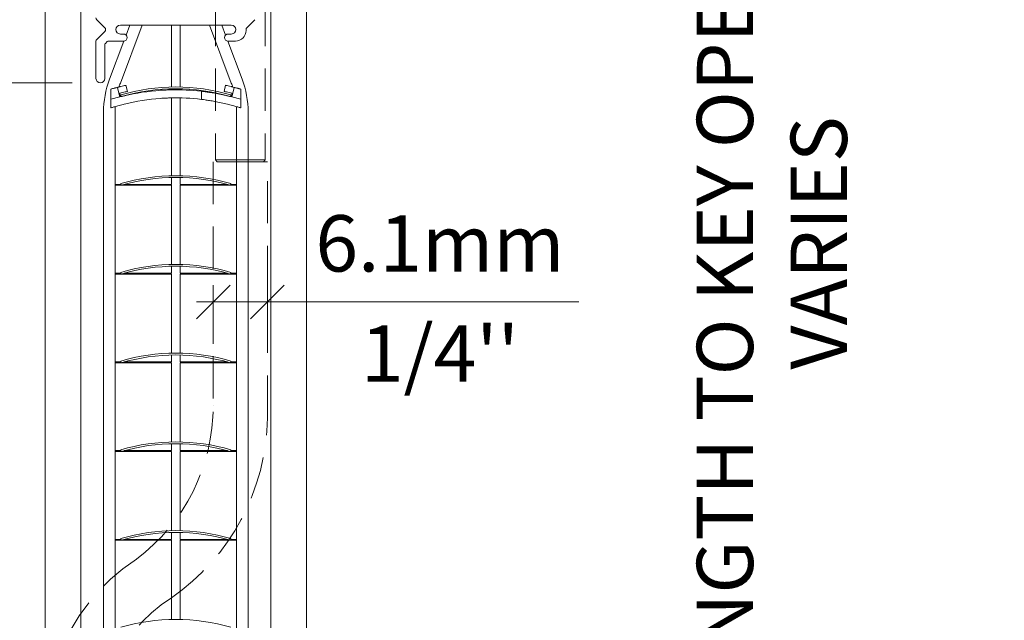
# Model space of a CAD drawing. Extents: x -12437 to -11924, y -178 to 250.
# Drawn here: x -12263 to -12259, y 98 to 100 of the extents above; entities that cross this region are included whole.
import ezdxf

# ---------------------------------------------------------------- set-up
doc = ezdxf.new("R2010")
doc.units = 0
doc.header["$LTSCALE"] = 5
doc.header["$MEASUREMENT"] = 0
doc.linetypes.add('HIDDEN', pattern=[0.375, 0.25, -0.125])
doc.layers.get('0').update_dxf_attribs({"linetype": 'CONTINUOUS', "lineweight": 5})
doc.layers.get('DEFPOINTS').update_dxf_attribs({"linetype": 'CONTINUOUS', "lineweight": 5})
doc.layers.add('Catalogue Texte Anglais', color=7, linetype='CONTINUOUS', lineweight=5)
doc.layers.add('FRAME_L', color=87, linetype='CONTINUOUS', lineweight=25)
doc.styles.add('T_ISO_12.5', font='arial.ttf', dxfattribs={"height": 0.25})
doc.dimstyles.new('ISO-12.5$0', dxfattribs={"dimscale": 0.5, "dimtxt": 0.25, "dimasz": 0.3, "dimexe": 0.15, "dimexo": 0.25, "dimgap": 0.2, "dimtad": 1, "dimdec": 1, "dimlfac": 25.4, "dimzin": 9, "dimdsep": 46, "dimtxsty": 'T_ISO_12.5', "dimblk": 'OBLIQUE', "dimcen": 0.5, "dimdle": 0.15, "dimclrd": 30, "dimclre": 165, "dimclrt": 7, "dimadec": 0, "dimazin": 0, "dimtfac": 1, "dimtdec": 1, "dimtmove": 0, "dimatfit": 3, "dimfxl": 1, "dimfrac": 2, "dimlwd": 13, "dimlwe": 9, "dimarcsym": 0})

# ---------------------------------------------------------------- blocks, each defined once
blk = doc.blocks.new('_OBLIQUE')
at = {"color": 0, "linetype": 'ByBlock', "ltscale": 0.25}
blk.add_line((-0.5, -0.5), (0.5, 0.5), dxfattribs=at)
blk = doc.blocks.new('*D369')
at = {"color": 165, "lineweight": 9, "ltscale": 0.15, "transparency": 16777216}
for p, q in [((-12262.3655, 98.7779), (-12262.3655, 99.0382)), ((-12262.1254, 98.7779), (-12262.1254, 99.0382))]:
    blk.add_line(p, q, dxfattribs=at)
at = {"color": 30, "lineweight": 13, "ltscale": 0.15, "transparency": 16777216}
for p, q in [((-12262.4405, 98.9632), (-12262.1254, 98.9632)), ((-12262.1254, 98.9632), (-12260.7436, 98.9632))]:
    blk.add_line(p, q, dxfattribs=at)
at = {"layer": 'DEFPOINTS', "color": 0, "ltscale": 0.15, "transparency": 16777216}
for p in [(-12262.1254, 98.9632), (-12262.3655, 98.6529), (-12262.1254, 98.6529)]:
    blk.add_point(p, dxfattribs=at)
at = {"color": 30, "lineweight": 13, "ltscale": 0.15, "transparency": 16777216, "xscale": 0.15, "yscale": 0.15, "zscale": 0.15, "rotation": 180}
blk.add_blockref('_OBLIQUE', (-12262.3655, 98.9632), dxfattribs=at)
at = {"color": 30, "lineweight": 13, "ltscale": 0.15, "transparency": 16777216, "xscale": 0.15, "yscale": 0.15, "zscale": 0.15}
blk.add_blockref('_OBLIQUE', (-12262.1254, 98.9632), dxfattribs=at)
at = {"color": 7, "ltscale": 0.15, "transparency": 16777216, "char_height": 0.25, "attachment_point": 5, "style": 'T_ISO_12.5'}
for s, insert in [('6.1mm', (-12261.3595, 99.1908)), ("\\f\\X [;\\fArial;1/4''\\f]", (-12261.3595, 98.7339))]:
    blk.add_mtext(s, dxfattribs=dict(at, insert=insert))
blk = doc.blocks.new('*D367')
at = {"layer": 'Catalogue Texte Anglais', "color": 30, "lineweight": 13, "ltscale": 0.15, "transparency": 16777216}
for p, q in [((-12259.8538, 102.2268), (-12259.8538, 101.7357)), ((-12259.8538, 96.223), (-12259.8538, 96.7142))]:
    blk.add_line(p, q, dxfattribs=at)
at = {"layer": 'Catalogue Texte Anglais', "color": 165, "lineweight": 9, "ltscale": 0.15, "transparency": 16777216}
for p, q in [((-12261.8272, 102.1518), (-12259.7788, 102.1518)), ((-12260.4749, 96.298), (-12259.7788, 96.298))]:
    blk.add_line(p, q, dxfattribs=at)
at = {"layer": 'DEFPOINTS', "color": 0, "ltscale": 0.15, "transparency": 16777216}
for p in [(-12261.9522, 102.1518), (-12259.8538, 102.1518), (-12260.5999, 96.298)]:
    blk.add_point(p, dxfattribs=at)
at = {"layer": 'Catalogue Texte Anglais', "color": 30, "lineweight": 13, "ltscale": 0.15, "transparency": 16777216, "xscale": 0.15, "yscale": 0.15, "zscale": 0.15}
for p, rotation in [((-12259.8538, 102.1518), 90), ((-12259.8538, 96.298), 270)]:
    blk.add_blockref('_OBLIQUE', p, dxfattribs=dict(at, rotation=rotation))
at = {"layer": 'Catalogue Texte Anglais', "color": 7, "ltscale": 0.15, "transparency": 16777216, "insert": (-12259.8538, 99.2249), "char_height": 0.25, "attachment_point": 5, "rotation": 90, "style": 'T_ISO_12.5'}
blk.add_mtext('LENGTH TO KEY OPERATOR\\PVARIES', dxfattribs=at)
blk = doc.blocks.new('*D613')
at = {"color": 30, "lineweight": 13, "ltscale": 0.15, "transparency": 16777216}
for p, q in [((-12264.1335, 101.4787), (-12264.1335, 99.9355)), ((-12264.1335, 99.9355), (-12264.1335, 98.3413))]:
    blk.add_line(p, q, dxfattribs=at)
at = {"color": 165, "lineweight": 9, "ltscale": 0.15, "transparency": 16777216}
for p, q in [((-12263.0346, 101.4037), (-12264.2085, 101.4037)), ((-12262.9912, 99.9355), (-12264.2085, 99.9355))]:
    blk.add_line(p, q, dxfattribs=at)
at = {"layer": 'DEFPOINTS', "color": 0, "ltscale": 0.15, "transparency": 16777216}
for p in [(-12262.9096, 101.4037), (-12264.1335, 99.9355), (-12262.8662, 99.9355)]:
    blk.add_point(p, dxfattribs=at)
at = {"color": 30, "lineweight": 13, "ltscale": 0.15, "transparency": 16777216, "xscale": 0.15, "yscale": 0.15, "zscale": 0.15}
for p, rotation in [((-12264.1335, 101.4037), 90), ((-12264.1335, 99.9355), 270)]:
    blk.add_blockref('_OBLIQUE', p, dxfattribs=dict(at, rotation=rotation))
at = {"color": 7, "ltscale": 0.15, "transparency": 16777216, "insert": (-12264.1335, 99.0634), "char_height": 0.25, "attachment_point": 5, "rotation": 90, "style": 'T_ISO_12.5'}
blk.add_mtext("37.3mm\\P\\f\\X [;\\fArial;1 15/32''\\f]", dxfattribs=at)

msp = doc.modelspace()

# ---------------------------------------------------------------- linework, layer by layer
for p, q in [((-12263.1109, 92.23056), (-12263.1109, 102.1518)), ((-12262.95342, 92.23056), (-12262.95342, 102.1518)), ((-12262.10967, 92.23056), (-12262.10967, 102.1518)), ((-12261.95219, 92.23056), (-12261.95219, 102.1518)), ((-12262.68138, 100.19136), (-12262.7778, 99.93426)), ((-12262.73605, 100.19136), (-12262.75258, 100.14726)), ((-12262.55123, 99.91687), (-12262.55123, 100.19136)), ((-12262.51186, 99.91687), (-12262.51186, 100.19136)), ((-12262.2853, 99.93426), (-12262.38171, 100.19136)), ((-12262.31052, 100.14726), (-12262.32705, 100.19136)), ((-12262.7626, 100.12054), (-12262.82572, 99.95223)), ((-12262.23738, 99.95223), (-12262.3005, 100.12054)), ((-12262.81985, 99.90547), (-12262.81985, 99.82427)), ((-12262.79051, 99.91327), (-12262.78008, 99.87288)), ((-12262.74576, 99.89742), (-12262.75271, 99.92435)), ((-12262.55123, 99.90425), (-12262.55123, 99.909)), ((-12262.51186, 99.90425), (-12262.51186, 99.909)), ((-12262.41821, 99.86193), (-12262.41821, 99.89797)), ((-12262.31733, 99.89742), (-12262.31038, 99.92435)), ((-12262.27258, 99.91327), (-12262.28301, 99.87288)), ((-12262.81985, 99.86261), (-12262.78008, 99.87288)), ((-12262.78008, 99.87288), (-12262.78008, 99.8893)), ((-12262.78008, 99.87837), (-12262.77516, 99.87837)), ((-12262.78008, 99.87443), (-12262.774, 99.87443)), ((-12262.77622, 99.88199), (-12262.77401, 99.87443)), ((-12262.76015, 99.87837), (-12262.75777, 99.87837)), ((-12262.55123, 99.52317), (-12262.55123, 99.86846)), ((-12262.51186, 99.52317), (-12262.51186, 99.86846)), ((-12262.30532, 99.87837), (-12262.30295, 99.87837)), ((-12262.28909, 99.87443), (-12262.28687, 99.88199)), ((-12262.28909, 99.87443), (-12262.28301, 99.87443)), ((-12262.28793, 99.87837), (-12262.28301, 99.87837)), ((-12262.28301, 99.8893), (-12262.28301, 99.87288)), ((-12262.28301, 99.87288), (-12262.24324, 99.86261)), ((-12262.24324, 99.86261), (-12262.24324, 99.82427)), ((-12262.85242, 99.80501), (-12262.85242, 93.78547)), ((-12262.80123, 99.80501), (-12262.80123, 99.48467)), ((-12262.26186, 99.48467), (-12262.26186, 99.80501)), ((-12262.21068, 93.78547), (-12262.21068, 99.80501)), ((-12262.55123, 99.48467), (-12262.55123, 99.5153)), ((-12262.51186, 99.48467), (-12262.51186, 99.5153)), ((-12262.80123, 99.48467), (-12262.77516, 99.48467)), ((-12262.80123, 99.48073), (-12262.55084, 99.48073)), ((-12262.80123, 99.48073), (-12262.80123, 99.09097)), ((-12262.77622, 99.48829), (-12262.77401, 99.48073)), ((-12262.76015, 99.48467), (-12262.55084, 99.48467)), ((-12262.55123, 99.12947), (-12262.55123, 99.48073)), ((-12262.51226, 99.48467), (-12262.30295, 99.48467)), ((-12262.51226, 99.48073), (-12262.26186, 99.48073)), ((-12262.51186, 99.12947), (-12262.51186, 99.48073)), ((-12262.28909, 99.48073), (-12262.28687, 99.48829)), ((-12262.28793, 99.48467), (-12262.26186, 99.48467)), ((-12262.26186, 99.09097), (-12262.26186, 99.48073)), ((-12262.55123, 99.09097), (-12262.55123, 99.1216)), ((-12262.51186, 99.09097), (-12262.51186, 99.1216)), ((-12262.80123, 99.09097), (-12262.77516, 99.09097)), ((-12262.80123, 99.08703), (-12262.55084, 99.08703)), ((-12262.80123, 99.08703), (-12262.80123, 98.69726)), ((-12262.77622, 99.09458), (-12262.77401, 99.08703)), ((-12262.76015, 99.09097), (-12262.55084, 99.09097)), ((-12262.55123, 98.73577), (-12262.55123, 99.08703)), ((-12262.51226, 99.09097), (-12262.30295, 99.09097)), ((-12262.51226, 99.08703), (-12262.26186, 99.08703)), ((-12262.51186, 98.73577), (-12262.51186, 99.08703)), ((-12262.28909, 99.08703), (-12262.28687, 99.09458)), ((-12262.28793, 99.09097), (-12262.26186, 99.09097)), ((-12262.26186, 98.69726), (-12262.26186, 99.08703)), ((-12262.55123, 98.69726), (-12262.55123, 98.7279)), ((-12262.51186, 98.69726), (-12262.51186, 98.7279)), ((-12262.80123, 98.69726), (-12262.77516, 98.69726)), ((-12262.80123, 98.69333), (-12262.55084, 98.69333)), ((-12262.80123, 98.69333), (-12262.80123, 98.30356)), ((-12262.77622, 98.70088), (-12262.77401, 98.69333)), ((-12262.76015, 98.69726), (-12262.55084, 98.69726)), ((-12262.55123, 98.34207), (-12262.55123, 98.69333)), ((-12262.51226, 98.69726), (-12262.30295, 98.69726)), ((-12262.51226, 98.69333), (-12262.26186, 98.69333)), ((-12262.51186, 98.34207), (-12262.51186, 98.69333)), ((-12262.28909, 98.69333), (-12262.28687, 98.70088)), ((-12262.28793, 98.69726), (-12262.26186, 98.69726)), ((-12262.26186, 98.30356), (-12262.26186, 98.69333)), ((-12262.55123, 98.30356), (-12262.55123, 98.3342)), ((-12262.51186, 98.30356), (-12262.51186, 98.3342)), ((-12262.80123, 98.30356), (-12262.77516, 98.30356)), ((-12262.80123, 98.29963), (-12262.55084, 98.29963)), ((-12262.80123, 98.29963), (-12262.80123, 97.90986)), ((-12262.77622, 98.30718), (-12262.77401, 98.29963)), ((-12262.76015, 98.30356), (-12262.55084, 98.30356)), ((-12262.55123, 97.94837), (-12262.55123, 98.29963)), ((-12262.51226, 98.30356), (-12262.30295, 98.30356)), ((-12262.51226, 98.29963), (-12262.26186, 98.29963)), ((-12262.51186, 97.94837), (-12262.51186, 98.29963)), ((-12262.28909, 98.29963), (-12262.28687, 98.30718)), ((-12262.28793, 98.30356), (-12262.26186, 98.30356)), ((-12262.26186, 97.90986), (-12262.26186, 98.29963)), ((-12262.55123, 97.90986), (-12262.55123, 97.94049)), ((-12262.51186, 97.90986), (-12262.51186, 97.94049)), ((-12262.80123, 97.90986), (-12262.77516, 97.90986)), ((-12262.80123, 97.90593), (-12262.55084, 97.90593)), ((-12262.80123, 97.90593), (-12262.80123, 97.51616)), ((-12262.77622, 97.91348), (-12262.77401, 97.90593)), ((-12262.76015, 97.90986), (-12262.55084, 97.90986)), ((-12262.55123, 97.55467), (-12262.55123, 97.90593)), ((-12262.51226, 97.90986), (-12262.30295, 97.90986)), ((-12262.51226, 97.90593), (-12262.26186, 97.90593)), ((-12262.51186, 97.55467), (-12262.51186, 97.90593)), ((-12262.28909, 97.90593), (-12262.28687, 97.91348)), ((-12262.28793, 97.90986), (-12262.26186, 97.90986)), ((-12262.26186, 97.51616), (-12262.26186, 97.90593))]:
    msp.add_line(p, q)
at = {"lineweight": 0}
for p, q in [((-12262.88242, 100.21546), (-12262.84699, 100.18003)), ((-12262.21611, 100.18003), (-12262.18068, 100.21546)), ((-12262.84699, 100.16332), (-12262.88242, 100.12789)), ((-12262.77761, 100.19136), (-12262.28549, 100.19136)), ((-12262.21957, 100.16774), (-12262.21957, 100.17167)), ((-12262.88588, 100.11954), (-12262.88588, 99.95514)), ((-12262.8442, 100.11043), (-12262.83645, 100.11819)), ((-12262.83088, 100.12049), (-12262.76383, 100.12049)), ((-12262.76383, 100.15199), (-12262.77761, 100.15199)), ((-12262.28549, 100.15199), (-12262.29927, 100.15199)), ((-12262.29927, 100.12049), (-12262.26681, 100.12049)), ((-12262.84651, 99.95514), (-12262.84651, 100.10486))]:
    msp.add_line(p, q, dxfattribs=at)
for centre, radius, start, end in [((-12262.87407, 100.22381), 0.01181, 180, 225), ((-12262.85534, 100.17167), 0.01181, 315, 45), ((-12262.77761, 100.17167), 0.01969, 90, 270), ((-12262.28549, 100.17167), 0.01969, 270, 90), ((-12262.26681, 100.16774), 0.04724, 270, 0), ((-12262.20776, 100.17167), 0.01181, 135, 180), ((-12262.87407, 100.11954), 0.01181, 135, 180), ((-12262.83088, 100.11262), 0.00787, 90, 135), ((-12262.76383, 100.13624), 0.01575, 270, 90), ((-12262.29927, 100.13624), 0.01575, 90, 270), ((-12262.83864, 100.10486), 0.00787, 135, 180), ((-12262.8662, 99.95514), 0.01969, 180, 0)]:
    msp.add_arc(centre, radius, start, end, dxfattribs=at)
for centre, radius, start, end in [((-12262.43312, 99.80501), 0.41929, 159.44395, 180), ((-12262.62997, 99.80501), 0.41929, 0, 20.55605), ((-12262.43312, 99.80501), 0.36811, 159.44395, 162.27468), ((-12262.53155, 99.04702), 0.87008, 73.66755, 106.33245), ((-12262.53155, 99.04702), 0.8622, 73.66755, 106.33245), ((-12262.53154, 98.9103), 0.99414, 93.90927, 103.29707), ((-12262.53154, 98.9103), 0.99414, 83.45405, 91.31344), ((-12262.62997, 99.80501), 0.36811, 17.72579, 20.55605), ((-12262.53154, 98.9103), 0.95836, 94.05549, 103.80329), ((-12262.53154, 98.9103), 0.95836, 83.20847, 91.3625), ((-12262.53154, 98.9103), 0.99414, 76.70293, 79.97953), ((-12262.53154, 98.9103), 0.95836, 76.19671, 79.60124), ((-12262.43312, 99.80501), 0.36811, 176.0784, 180), ((-12262.62997, 99.80501), 0.36811, 0, 3.92209), ((-12262.53155, 98.65332), 0.87008, 73.66755, 106.33245), ((-12262.53155, 98.65332), 0.8622, 73.66755, 106.33245), ((-12262.53155, 98.25962), 0.87008, 73.66755, 106.33245), ((-12262.53155, 98.25962), 0.8622, 73.66755, 106.33245), ((-12262.53155, 97.86592), 0.87008, 73.66755, 106.33245), ((-12262.53155, 97.86592), 0.8622, 73.66755, 106.33245), ((-12262.53155, 97.47222), 0.87008, 73.66755, 106.33245), ((-12262.53155, 97.47222), 0.8622, 73.66755, 106.33245), ((-12262.53155, 97.07851), 0.87008, 73.66755, 106.33245), ((-12262.53155, 97.07851), 0.8622, 73.66755, 106.33245), ((-12262.53155, 96.68481), 0.87008, 73.66755, 106.33245)]:
    msp.add_arc(centre, radius, start, end)
for points, knots in [([(-12262.77791, 99.91853), (-12262.7793, 99.91819), (-12262.78068, 99.91785), (-12262.78506, 99.91676), (-12262.78805, 99.916), (-12262.79278, 99.91478), (-12262.79452, 99.91432), (-12262.79783, 99.91345), (-12262.79939, 99.91303), (-12262.80194, 99.91235), (-12262.80292, 99.91209), (-12262.80451, 99.91165), (-12262.80512, 99.91149), (-12262.80695, 99.91098), (-12262.80817, 99.91065), (-12262.81135, 99.90977), (-12262.8133, 99.90922), (-12262.81678, 99.90823), (-12262.81832, 99.90779), (-12262.81985, 99.90735)], [-0.03422999, -0.03422999, -0.03422999, -0.03422999, -0.02342091, -0.02342091, 0, 0, 0.01366048, 0.01366048, 0.02597415, 0.02597415, 0.0336702, 0.0336702, 0.03848023, 0.03848023, 0.04810028, 0.04810028, 0.06349237, 0.06349237, 0.07558782, 0.07558782, 0.07558782, 0.07558782]), ([(-12262.81985, 99.90735), (-12262.81985, 99.90731), (-12262.81985, 99.90725), (-12262.81985, 99.9069), (-12262.81985, 99.90669), (-12262.81985, 99.90615), (-12262.81985, 99.90583), (-12262.81985, 99.90547)], [0, 0, 0, 0, 0.003762379, 0.003762379, 0.006922074, 0.006922074, 0.01011284, 0.01011284, 0.01011284, 0.01011284]), ([(-12262.79083, 99.9145), (-12262.79073, 99.91453), (-12262.79062, 99.91455), (-12262.79031, 99.91464), (-12262.79009, 99.91469), (-12262.78949, 99.91486), (-12262.7891, 99.91497), (-12262.78789, 99.91532), (-12262.78708, 99.91558), (-12262.78377, 99.91668), (-12262.7814, 99.91756), (-12262.77872, 99.91832), (-12262.77832, 99.91843), (-12262.77791, 99.91853)], [0.032572887, 0.032572887, 0.032572887, 0.032572887, 0.033298169, 0.033298169, 0.034863876, 0.034863876, 0.037652541, 0.037652541, 0.043640582, 0.043640582, 0.062123515, 0.062123515, 0.065417453, 0.065417453, 0.065417453, 0.065417453]), ([(-12262.79051, 99.91327), (-12262.79062, 99.9137), (-12262.79072, 99.91409), (-12262.79081, 99.91443), (-12262.79082, 99.91447), (-12262.79083, 99.9145)], [0, 0, 0, 0, 0.0039064521, 0.0039064521, 0.0043601949, 0.0043601949, 0.0043601949, 0.0043601949]), ([(-12262.74657, 99.8972), (-12262.74706, 99.89709), (-12262.74777, 99.89694), (-12262.75064, 99.89631), (-12262.7536, 99.89565), (-12262.76041, 99.89409), (-12262.76473, 99.89308), (-12262.77287, 99.89111), (-12262.77651, 99.89021), (-12262.78008, 99.8893)], [0.02021344, 0.02021344, 0.02021344, 0.02021344, 0.03767276, 0.03767276, 0.07534553, 0.07534553, 0.11301829, 0.11301829, 0.14041445, 0.14041445, 0.14041445, 0.14041445]), ([(-12262.77791, 99.91853), (-12262.7774, 99.91865), (-12262.7769, 99.91877), (-12262.77169, 99.92004), (-12262.76738, 99.92105), (-12262.76056, 99.92261), (-12262.7576, 99.92328), (-12262.75368, 99.92414), (-12262.75271, 99.92435), (-12262.75271, 99.92435)], [-0.11701639, -0.11701639, -0.11701639, -0.11701639, -0.11301764, -0.11301764, -0.07534509, -0.07534509, -0.03767255, -0.03767255, 0, 0, 0, 0]), ([(-12262.59932, 99.90214), (-12262.59134, 99.90268), (-12262.58282, 99.90316), (-12262.56715, 99.90384), (-12262.55999, 99.90406), (-12262.55433, 99.90419)], [0.73180797, 0.73180797, 0.73180797, 0.73180797, 0.79274734, 0.79274734, 0.85368218, 0.85368218, 0.85368218, 0.85368218]), ([(-12262.41821, 99.89797), (-12262.41821, 99.89797), (-12262.41672, 99.8978), (-12262.41065, 99.89708), (-12262.40608, 99.89651), (-12262.3955, 99.89511), (-12262.38875, 99.89417), (-12262.37402, 99.89192), (-12262.36603, 99.8906), (-12262.35856, 99.88928)], [0.46024706, 0.46024706, 0.46024706, 0.46024706, 0.51726343, 0.51726343, 0.57427979, 0.57427979, 0.63205643, 0.63205643, 0.68983307, 0.68983307, 0.68983307, 0.68983307]), ([(-12262.28301, 99.8893), (-12262.28658, 99.89021), (-12262.29022, 99.89111), (-12262.29836, 99.89308), (-12262.30267, 99.89409), (-12262.30949, 99.89565), (-12262.31245, 99.89631), (-12262.31532, 99.89694), (-12262.31603, 99.89709), (-12262.31651, 99.8972)], [0.16096765, 0.16096765, 0.16096765, 0.16096765, 0.18836381, 0.18836381, 0.22603657, 0.22603657, 0.26370934, 0.26370934, 0.28116866, 0.28116866, 0.28116866, 0.28116866]), ([(-12262.31038, 99.92435), (-12262.31038, 99.92435), (-12262.30941, 99.92414), (-12262.30549, 99.92328), (-12262.30253, 99.92261), (-12262.29571, 99.92105), (-12262.2914, 99.92004), (-12262.28619, 99.91877), (-12262.28568, 99.91865), (-12262.28518, 99.91853)], [0.30138037, 0.30138037, 0.30138037, 0.30138037, 0.33905291, 0.33905291, 0.37672546, 0.37672546, 0.414398, 0.414398, 0.41839676, 0.41839676, 0.41839676, 0.41839676]), ([(-12262.24324, 99.90735), (-12262.2448, 99.90779), (-12262.24635, 99.90824), (-12262.24947, 99.90913), (-12262.25103, 99.90957), (-12262.25357, 99.91027), (-12262.25455, 99.91055), (-12262.25614, 99.91098), (-12262.25675, 99.91115), (-12262.25858, 99.91165), (-12262.2598, 99.91199), (-12262.26298, 99.91285), (-12262.26494, 99.91337), (-12262.26862, 99.91434), (-12262.27034, 99.91479), (-12262.27582, 99.9162), (-12262.27959, 99.91715), (-12262.28397, 99.91823), (-12262.28457, 99.91838), (-12262.28518, 99.91853)], [0.00137264, 0.00137264, 0.00137264, 0.00137264, 0.01366048, 0.01366048, 0.02597415, 0.02597415, 0.0336702, 0.0336702, 0.03848023, 0.03848023, 0.04810028, 0.04810028, 0.06349237, 0.06349237, 0.07696045, 0.07696045, 0.10647964, 0.10647964, 0.11119044, 0.11119044, 0.11119044, 0.11119044]), ([(-12262.28518, 99.91853), (-12262.28393, 99.91822), (-12262.28268, 99.91783), (-12262.27929, 99.91671), (-12262.27705, 99.91588), (-12262.27419, 99.91503), (-12262.27376, 99.9149), (-12262.27309, 99.91472), (-12262.27287, 99.91466), (-12262.27251, 99.91457), (-12262.27239, 99.91453), (-12262.27226, 99.9145)], [0, 0, 0, 0, 0.010383276, 0.010383276, 0.027811514, 0.027811514, 0.030913559, 0.030913559, 0.032532091, 0.032532091, 0.033422414, 0.033422414, 0.033422414, 0.033422414]), ([(-12262.27226, 99.9145), (-12262.27228, 99.91443), (-12262.2723, 99.91435), (-12262.2724, 99.91398), (-12262.27248, 99.91365), (-12262.27258, 99.91327)], [0.0063163249, 0.0063163249, 0.0063163249, 0.0063163249, 0.0072900128, 0.0072900128, 0.0106734664, 0.0106734664, 0.0106734664, 0.0106734664]), ([(-12262.24324, 99.90547), (-12262.24324, 99.90593), (-12262.24324, 99.90632), (-12262.24324, 99.90686), (-12262.24324, 99.90704), (-12262.24324, 99.90728), (-12262.24324, 99.90732), (-12262.24324, 99.90735)], [0, 0, 0, 0, 0.004074681, 0.004074681, 0.007108014, 0.007108014, 0.010123029, 0.010123029, 0.010123029, 0.010123029]), ([(-12262.55433, 99.86839), (-12262.55999, 99.86825), (-12262.56715, 99.86803), (-12262.58283, 99.86732), (-12262.59134, 99.86683), (-12262.59932, 99.86626)], [0.12175643, 0.12175643, 0.12175643, 0.12175643, 0.18269579, 0.18269579, 0.24364002, 0.24364002, 0.24364002, 0.24364002]), ([(-12262.35856, 99.85292), (-12262.36603, 99.85429), (-12262.37402, 99.85565), (-12262.38875, 99.85799), (-12262.3955, 99.85897), (-12262.40608, 99.86043), (-12262.41065, 99.86101), (-12262.41672, 99.86176), (-12262.41821, 99.86193), (-12262.41821, 99.86193)], [0.23084897, 0.23084897, 0.23084897, 0.23084897, 0.28868041, 0.28868041, 0.34651184, 0.34651184, 0.40352398, 0.40352398, 0.46053612, 0.46053612, 0.46053612, 0.46053612]), ([(-12262.7602, 99.84098), (-12262.76775, 99.83913), (-12262.77579, 99.83705), (-12262.79058, 99.83302), (-12262.79734, 99.83108), (-12262.80783, 99.82799), (-12262.81234, 99.82661), (-12262.81835, 99.82474), (-12262.81985, 99.82427), (-12262.81985, 99.82427)], [0.23097272, 0.23097272, 0.23097272, 0.23097272, 0.29021731, 0.29021731, 0.34946191, 0.34946191, 0.40650568, 0.40650568, 0.46354945, 0.46354945, 0.46354945, 0.46354945]), ([(-12262.24324, 99.82427), (-12262.24324, 99.82427), (-12262.24474, 99.82474), (-12262.25075, 99.82661), (-12262.25526, 99.82799), (-12262.26575, 99.83108), (-12262.27251, 99.83302), (-12262.2873, 99.83705), (-12262.29534, 99.83913), (-12262.30289, 99.84098)], [0, 0, 0, 0, 0.05704377, 0.05704377, 0.11408754, 0.11408754, 0.17333213, 0.17333213, 0.23257673, 0.23257673, 0.23257673, 0.23257673]), ([(-12262.80123, 99.48073), (-12262.80123, 99.48073), (-12262.80125, 99.48078), (-12262.80129, 99.48098), (-12262.80133, 99.48113), (-12262.80139, 99.48148), (-12262.80142, 99.4817), (-12262.80147, 99.48218), (-12262.80148, 99.48245), (-12262.80148, 99.4827), (-12262.80148, 99.48295), (-12262.80147, 99.48321), (-12262.80142, 99.48369), (-12262.80139, 99.48392), (-12262.80133, 99.48426), (-12262.80129, 99.48441), (-12262.80125, 99.48462), (-12262.80123, 99.48467), (-12262.80123, 99.48467)], [-0.007568436, -0.007568436, -0.007568436, -0.007568436, -0.005676459, -0.005676459, -0.003784482, -0.003784482, -0.001892241, -0.001892241, 0, 0, 0, 0.001892241, 0.001892241, 0.003784482, 0.003784482, 0.005676459, 0.005676459, 0.007568436, 0.007568436, 0.007568436, 0.007568436]), ([(-12262.26186, 99.48467), (-12262.26186, 99.48467), (-12262.26185, 99.48462), (-12262.2618, 99.48441), (-12262.26177, 99.48426), (-12262.26171, 99.48392), (-12262.26168, 99.48369), (-12262.26163, 99.48321), (-12262.26161, 99.48295), (-12262.26161, 99.48245), (-12262.26163, 99.48218), (-12262.26168, 99.4817), (-12262.26171, 99.48148), (-12262.26177, 99.48113), (-12262.2618, 99.48098), (-12262.26185, 99.48078), (-12262.26186, 99.48073), (-12262.26186, 99.48073)], [0.007568436, 0.007568436, 0.007568436, 0.007568436, 0.009460412, 0.009460412, 0.011352389, 0.011352389, 0.01324463, 0.01324463, 0.015136871, 0.015136871, 0.017029112, 0.017029112, 0.018921353, 0.018921353, 0.02081333, 0.02081333, 0.022705307, 0.022705307, 0.022705307, 0.022705307]), ([(-12262.80123, 99.08703), (-12262.80123, 99.08703), (-12262.80125, 99.08708), (-12262.80129, 99.08728), (-12262.80133, 99.08743), (-12262.80139, 99.08778), (-12262.80142, 99.088), (-12262.80147, 99.08848), (-12262.80148, 99.08875), (-12262.80148, 99.089), (-12262.80148, 99.08924), (-12262.80147, 99.08951), (-12262.80142, 99.08999), (-12262.80139, 99.09021), (-12262.80133, 99.09056), (-12262.80129, 99.09071), (-12262.80125, 99.09092), (-12262.80123, 99.09097), (-12262.80123, 99.09097)], [-0.007568436, -0.007568436, -0.007568436, -0.007568436, -0.005676459, -0.005676459, -0.003784482, -0.003784482, -0.001892241, -0.001892241, 0, 0, 0, 0.001892241, 0.001892241, 0.003784482, 0.003784482, 0.005676459, 0.005676459, 0.007568436, 0.007568436, 0.007568436, 0.007568436]), ([(-12262.26186, 99.09097), (-12262.26186, 99.09097), (-12262.26185, 99.09092), (-12262.2618, 99.09071), (-12262.26177, 99.09056), (-12262.26171, 99.09021), (-12262.26168, 99.08999), (-12262.26163, 99.08951), (-12262.26161, 99.08924), (-12262.26161, 99.08875), (-12262.26163, 99.08848), (-12262.26168, 99.088), (-12262.26171, 99.08778), (-12262.26177, 99.08743), (-12262.2618, 99.08728), (-12262.26185, 99.08708), (-12262.26186, 99.08703), (-12262.26186, 99.08703)], [0.007568436, 0.007568436, 0.007568436, 0.007568436, 0.009460412, 0.009460412, 0.011352389, 0.011352389, 0.01324463, 0.01324463, 0.015136871, 0.015136871, 0.017029112, 0.017029112, 0.018921353, 0.018921353, 0.02081333, 0.02081333, 0.022705307, 0.022705307, 0.022705307, 0.022705307]), ([(-12262.80123, 98.69333), (-12262.80123, 98.69333), (-12262.80125, 98.69338), (-12262.80129, 98.69358), (-12262.80133, 98.69373), (-12262.80139, 98.69408), (-12262.80142, 98.6943), (-12262.80147, 98.69478), (-12262.80148, 98.69505), (-12262.80148, 98.6953), (-12262.80148, 98.69554), (-12262.80147, 98.69581), (-12262.80142, 98.69629), (-12262.80139, 98.69651), (-12262.80133, 98.69686), (-12262.80129, 98.69701), (-12262.80125, 98.69721), (-12262.80123, 98.69726), (-12262.80123, 98.69726)], [-0.007568436, -0.007568436, -0.007568436, -0.007568436, -0.005676459, -0.005676459, -0.003784482, -0.003784482, -0.001892241, -0.001892241, 0, 0, 0, 0.001892241, 0.001892241, 0.003784482, 0.003784482, 0.005676459, 0.005676459, 0.007568436, 0.007568436, 0.007568436, 0.007568436]), ([(-12262.26186, 98.69726), (-12262.26186, 98.69726), (-12262.26185, 98.69721), (-12262.2618, 98.69701), (-12262.26177, 98.69686), (-12262.26171, 98.69651), (-12262.26168, 98.69629), (-12262.26163, 98.69581), (-12262.26161, 98.69554), (-12262.26161, 98.69505), (-12262.26163, 98.69478), (-12262.26168, 98.6943), (-12262.26171, 98.69408), (-12262.26177, 98.69373), (-12262.2618, 98.69358), (-12262.26185, 98.69338), (-12262.26186, 98.69333), (-12262.26186, 98.69333)], [0.007568436, 0.007568436, 0.007568436, 0.007568436, 0.009460412, 0.009460412, 0.011352389, 0.011352389, 0.01324463, 0.01324463, 0.015136871, 0.015136871, 0.017029112, 0.017029112, 0.018921353, 0.018921353, 0.02081333, 0.02081333, 0.022705307, 0.022705307, 0.022705307, 0.022705307]), ([(-12262.80123, 98.29963), (-12262.80123, 98.29963), (-12262.80125, 98.29968), (-12262.80129, 98.29988), (-12262.80133, 98.30003), (-12262.80139, 98.30038), (-12262.80142, 98.3006), (-12262.80147, 98.30108), (-12262.80148, 98.30135), (-12262.80148, 98.3016), (-12262.80148, 98.30184), (-12262.80147, 98.30211), (-12262.80142, 98.30259), (-12262.80139, 98.30281), (-12262.80133, 98.30316), (-12262.80129, 98.30331), (-12262.80125, 98.30351), (-12262.80123, 98.30356), (-12262.80123, 98.30356)], [-0.007568436, -0.007568436, -0.007568436, -0.007568436, -0.005676459, -0.005676459, -0.003784482, -0.003784482, -0.001892241, -0.001892241, 0, 0, 0, 0.001892241, 0.001892241, 0.003784482, 0.003784482, 0.005676459, 0.005676459, 0.007568436, 0.007568436, 0.007568436, 0.007568436]), ([(-12262.26186, 98.30356), (-12262.26186, 98.30356), (-12262.26185, 98.30351), (-12262.2618, 98.30331), (-12262.26177, 98.30316), (-12262.26171, 98.30281), (-12262.26168, 98.30259), (-12262.26163, 98.30211), (-12262.26161, 98.30184), (-12262.26161, 98.30135), (-12262.26163, 98.30108), (-12262.26168, 98.3006), (-12262.26171, 98.30038), (-12262.26177, 98.30003), (-12262.2618, 98.29988), (-12262.26185, 98.29968), (-12262.26186, 98.29963), (-12262.26186, 98.29963)], [0.007568436, 0.007568436, 0.007568436, 0.007568436, 0.009460412, 0.009460412, 0.011352389, 0.011352389, 0.01324463, 0.01324463, 0.015136871, 0.015136871, 0.017029112, 0.017029112, 0.018921353, 0.018921353, 0.02081333, 0.02081333, 0.022705307, 0.022705307, 0.022705307, 0.022705307]), ([(-12262.80123, 97.90593), (-12262.80123, 97.90593), (-12262.80125, 97.90598), (-12262.80129, 97.90618), (-12262.80133, 97.90633), (-12262.80139, 97.90668), (-12262.80142, 97.9069), (-12262.80147, 97.90738), (-12262.80148, 97.90765), (-12262.80148, 97.90789), (-12262.80148, 97.90814), (-12262.80147, 97.90841), (-12262.80142, 97.90889), (-12262.80139, 97.90911), (-12262.80133, 97.90946), (-12262.80129, 97.90961), (-12262.80125, 97.90981), (-12262.80123, 97.90986), (-12262.80123, 97.90986)], [-0.007568436, -0.007568436, -0.007568436, -0.007568436, -0.005676459, -0.005676459, -0.003784482, -0.003784482, -0.001892241, -0.001892241, 0, 0, 0, 0.001892241, 0.001892241, 0.003784482, 0.003784482, 0.005676459, 0.005676459, 0.007568436, 0.007568436, 0.007568436, 0.007568436]), ([(-12262.26186, 97.90986), (-12262.26186, 97.90986), (-12262.26185, 97.90981), (-12262.2618, 97.90961), (-12262.26177, 97.90946), (-12262.26171, 97.90911), (-12262.26168, 97.90889), (-12262.26163, 97.90841), (-12262.26161, 97.90814), (-12262.26161, 97.90765), (-12262.26163, 97.90738), (-12262.26168, 97.9069), (-12262.26171, 97.90668), (-12262.26177, 97.90633), (-12262.2618, 97.90618), (-12262.26185, 97.90598), (-12262.26186, 97.90593), (-12262.26186, 97.90593)], [0.007568436, 0.007568436, 0.007568436, 0.007568436, 0.009460412, 0.009460412, 0.011352389, 0.011352389, 0.01324463, 0.01324463, 0.015136871, 0.015136871, 0.017029112, 0.017029112, 0.018921353, 0.018921353, 0.02081333, 0.02081333, 0.022705307, 0.022705307, 0.022705307, 0.022705307])]:
    msp.add_open_spline(points, degree=3, knots=knots)
for points in [[(-12262.74576, 99.89742), (-12262.74576, 99.89742), (-12262.74601, 99.89732), (-12262.74657, 99.8972)], [(-12262.31651, 99.8972), (-12262.31708, 99.89732), (-12262.31733, 99.89742), (-12262.31733, 99.89742)], [(-12262.24324, 99.90547), (-12262.24324, 99.89119), (-12262.24324, 99.8769), (-12262.24324, 99.86261)], [(-12262.78008, 99.87288), (-12262.77358, 99.87456), (-12262.7667, 99.87626), (-12262.7602, 99.8778)], [(-12262.30289, 99.8778), (-12262.29639, 99.87626), (-12262.28951, 99.87456), (-12262.28301, 99.87288)]]:
    msp.add_open_spline(points, degree=3)
at = {"layer": 'FRAME_L', "color": 7, "linetype": 'HIDDEN', "lineweight": 5, "ltscale": 0.15}
for p, q in [((-12262.35568, 100.28599), (-12262.35568, 99.59308)), ((-12262.1352, 100.28599), (-12262.1352, 99.59308)), ((-12262.35568, 99.59308), (-12262.29437, 99.59308)), ((-12262.3478, 99.5852), (-12262.35568, 99.59308)), ((-12262.29437, 99.59308), (-12262.1352, 99.59308)), ((-12262.14308, 99.5852), (-12262.1352, 99.59308)), ((-12262.3478, 99.5852), (-12262.14308, 99.5852))]:
    msp.add_line(p, q, dxfattribs=at)
msp.add_lwpolyline([(-12261.83364, 96.17797), (-12261.83364, 96.41813), (-12262.18525, 96.41813, -0.7589243), (-12262.55123, 97.6505, 0.2433976), (-12262.12536, 98.44964), (-12262.12536, 98.44964), (-12262.12536, 99.5852), (-12262.36552, 99.58521), (-12262.36552, 98.50347), (-12262.36552, 98.50347, -0.2369871), (-12262.70649, 97.8223, 0.7391318), (-12262.2289, 96.17797), (-12261.83364, 96.17797)], format="xyb", dxfattribs=at)

# ---------------------------------------------------------------- dimensions: what is measured, and where the dimension line sits
at = {"ltscale": 0.15}
dim = msp.add_linear_dim(base=(-12264.13352, 99.93545), p1=(-12262.90961, 101.4037), p2=(-12262.8662, 99.93545), angle=90, dimstyle='ISO-12.5$0', override={"dimpost": 'mm\\X\\f\\X'}, dxfattribs=at)
dim.commit()
dim.dimension.update_dxf_attribs({"geometry": '*D613', "text_midpoint": (-12264.13352, 99.06335), "dimtype": 160})
at = {"color": 1, "ltscale": 0.15}
dim = msp.add_linear_dim(base=(-12262.12536, 98.96317), p1=(-12262.36552, 98.65286), p2=(-12262.12536, 98.65286), dimstyle='ISO-12.5$0', override={"dimpost": 'mm\\X\\f\\X'}, dxfattribs=at)
dim.commit()
dim.dimension.update_dxf_attribs({"geometry": '*D369', "text_midpoint": (-12261.3595, 98.96317)})
at = {"layer": 'Catalogue Texte Anglais', "ltscale": 0.15}
dim = msp.add_linear_dim(base=(-12259.85379, 102.1518), p1=(-12260.59994, 96.29805), p2=(-12261.95219, 102.1518), angle=90, text='LENGTH TO KEY OPERATOR\\PVARIES', dimstyle='ISO-12.5$0', override={"dimtad": 0, "dimpost": 'mm\\X\\f\\X'}, dxfattribs=at)
dim.commit()
dim.dimension.update_dxf_attribs({"geometry": '*D367', "text_midpoint": (-12259.85379, 99.22493), "dimtype": 160})

doc.saveas('drawing.dxf')
